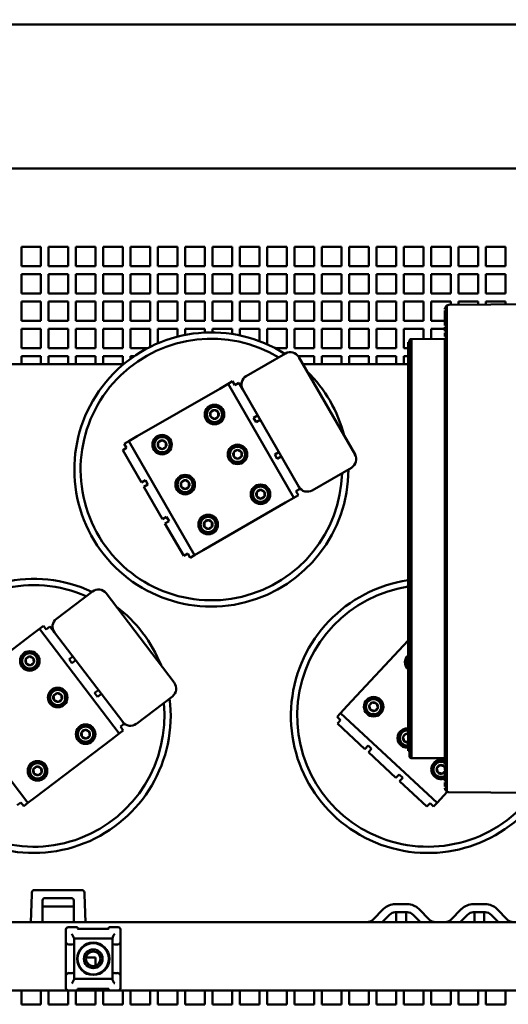
# Model space of a CAD drawing. Units: inches. Extents: x 1 to 339, y -22 to 214.
# Drawn here: x 310 to 316, y 71 to 84 of the extents above; entities that cross this region are included whole.
import ezdxf

# ---------------------------------------------------------------- set-up
doc = ezdxf.new("R2010")
doc.units = ezdxf.units.IN
doc.header["$LTSCALE"] = 10
doc.header["$MEASUREMENT"] = 0
doc.layers.add('Symbol (ANSI)', color=7, linetype='Continuous', lineweight=25)
doc.layers.add('Visible (ANSI)', color=7, linetype='Continuous', lineweight=50)
doc.styles.add('Note Text (ANSI)', font='tahoma.ttf')
doc.dimstyles.new('Default (ANSI)$7', dxfattribs={"dimscale": 10, "dimtxt": 0.12, "dimasz": 0.098425, "dimexe": 0.125, "dimexo": 0.0625, "dimgap": 0.031496, "dimtad": 0, "dimtih": 1, "dimtoh": 1, "dimrnd": 1e-08, "dimzin": 4, "dimdsep": 46, "dimtxsty": 'Note Text (ANSI)', "dimcen": 0.09, "dimdle": 0.393701, "dimclrd": 256, "dimclre": 256, "dimclrt": 256, "dimadec": 0, "dimazin": 1, "dimtfac": 1, "dimtofl": 0, "dimtmove": 0, "dimatfit": 3, "dimfxl": 1, "dimtolj": 1, "dimtzin": 4, "dimlwd": -1, "dimlwe": -1, "dimarcsym": 0})

msp = doc.modelspace()

# ---------------------------------------------------------------- linework, layer by layer
at = {"layer": 'Visible (ANSI)'}
for p, q in [((322.499, 83.885), (279.499, 83.885)), ((279.499, 82.038), (322.499, 82.038)), ((309.803, 80.788), (309.803, 81.038)), ((309.803, 81.038), (310.053, 81.038)), ((310.053, 81.038), (310.053, 80.788)), ((310.153, 80.788), (310.153, 81.038)), ((310.153, 81.038), (310.403, 81.038)), ((310.403, 81.038), (310.403, 80.788)), ((310.503, 80.788), (310.503, 81.038)), ((310.503, 81.038), (310.753, 81.038)), ((310.753, 81.038), (310.753, 80.788)), ((310.853, 80.788), (310.853, 81.038)), ((310.853, 81.038), (311.103, 81.038)), ((311.103, 81.038), (311.103, 80.788)), ((311.203, 80.788), (311.203, 81.038)), ((311.203, 81.038), (311.453, 81.038)), ((311.453, 81.038), (311.453, 80.788)), ((311.553, 80.788), (311.553, 81.038)), ((311.553, 81.038), (311.803, 81.038)), ((311.803, 81.038), (311.803, 80.788)), ((311.903, 80.788), (311.903, 81.038)), ((311.903, 81.038), (312.153, 81.038)), ((312.153, 81.038), (312.153, 80.788)), ((312.253, 80.788), (312.253, 81.038)), ((312.253, 81.038), (312.503, 81.038)), ((312.503, 81.038), (312.503, 80.788)), ((312.603, 80.788), (312.603, 81.038)), ((312.603, 81.038), (312.853, 81.038)), ((312.853, 81.038), (312.853, 80.788)), ((312.953, 80.788), (312.953, 81.038)), ((312.953, 81.038), (313.203, 81.038)), ((313.203, 81.038), (313.203, 80.788)), ((313.303, 80.788), (313.303, 81.038)), ((313.303, 81.038), (313.553, 81.038)), ((313.553, 81.038), (313.553, 80.788)), ((313.653, 80.788), (313.653, 81.038)), ((313.653, 81.038), (313.903, 81.038)), ((313.903, 81.038), (313.903, 80.788)), ((314.003, 80.788), (314.003, 81.038)), ((314.003, 81.038), (314.253, 81.038)), ((314.253, 81.038), (314.253, 80.788)), ((314.353, 80.788), (314.353, 81.038)), ((314.353, 81.038), (314.603, 81.038)), ((314.603, 81.038), (314.603, 80.788)), ((314.703, 80.788), (314.703, 81.038)), ((314.703, 81.038), (314.953, 81.038)), ((314.953, 81.038), (314.953, 80.788)), ((315.053, 80.788), (315.053, 81.038)), ((315.053, 81.038), (315.303, 81.038)), ((315.303, 81.038), (315.303, 80.788)), ((315.403, 80.788), (315.403, 81.038)), ((315.403, 81.038), (315.653, 81.038)), ((315.653, 81.038), (315.653, 80.788)), ((315.753, 80.788), (315.753, 81.038)), ((315.753, 81.038), (316.003, 81.038)), ((316.003, 81.038), (316.003, 80.788)), ((310.053, 80.788), (309.803, 80.788)), ((309.803, 80.438), (309.803, 80.688)), ((309.803, 80.688), (310.053, 80.688)), ((310.053, 80.688), (310.053, 80.438)), ((310.403, 80.788), (310.153, 80.788)), ((310.153, 80.438), (310.153, 80.688)), ((310.153, 80.688), (310.403, 80.688)), ((310.403, 80.688), (310.403, 80.438)), ((310.753, 80.788), (310.503, 80.788)), ((310.503, 80.438), (310.503, 80.688)), ((310.503, 80.688), (310.753, 80.688)), ((310.753, 80.688), (310.753, 80.438)), ((311.103, 80.788), (310.853, 80.788)), ((310.853, 80.438), (310.853, 80.688)), ((310.853, 80.688), (311.103, 80.688)), ((311.103, 80.688), (311.103, 80.438)), ((311.453, 80.788), (311.203, 80.788)), ((311.203, 80.438), (311.203, 80.688)), ((311.203, 80.688), (311.453, 80.688)), ((311.453, 80.688), (311.453, 80.438)), ((311.803, 80.788), (311.553, 80.788)), ((311.553, 80.438), (311.553, 80.688)), ((311.553, 80.688), (311.803, 80.688)), ((311.803, 80.688), (311.803, 80.438)), ((312.153, 80.788), (311.903, 80.788)), ((311.903, 80.438), (311.903, 80.688)), ((311.903, 80.688), (312.153, 80.688)), ((312.153, 80.688), (312.153, 80.438)), ((312.503, 80.788), (312.253, 80.788)), ((312.253, 80.438), (312.253, 80.688)), ((312.253, 80.688), (312.503, 80.688)), ((312.503, 80.688), (312.503, 80.438)), ((312.853, 80.788), (312.603, 80.788)), ((312.603, 80.438), (312.603, 80.688)), ((312.603, 80.688), (312.853, 80.688)), ((312.853, 80.688), (312.853, 80.438)), ((313.203, 80.788), (312.953, 80.788)), ((312.953, 80.438), (312.953, 80.688)), ((312.953, 80.688), (313.203, 80.688)), ((313.203, 80.688), (313.203, 80.438)), ((313.553, 80.788), (313.303, 80.788)), ((313.303, 80.438), (313.303, 80.688)), ((313.303, 80.688), (313.553, 80.688)), ((313.553, 80.688), (313.553, 80.438)), ((313.903, 80.788), (313.653, 80.788)), ((313.653, 80.438), (313.653, 80.688)), ((313.653, 80.688), (313.903, 80.688)), ((313.903, 80.688), (313.903, 80.438)), ((314.253, 80.788), (314.003, 80.788)), ((314.003, 80.438), (314.003, 80.688)), ((314.003, 80.688), (314.253, 80.688)), ((314.253, 80.688), (314.253, 80.438)), ((314.603, 80.788), (314.353, 80.788)), ((314.353, 80.438), (314.353, 80.688)), ((314.353, 80.688), (314.603, 80.688)), ((314.603, 80.688), (314.603, 80.438)), ((314.953, 80.788), (314.703, 80.788)), ((314.703, 80.438), (314.703, 80.688)), ((314.703, 80.688), (314.953, 80.688)), ((314.953, 80.688), (314.953, 80.438)), ((315.303, 80.788), (315.053, 80.788)), ((315.053, 80.438), (315.053, 80.688)), ((315.053, 80.688), (315.303, 80.688)), ((315.303, 80.688), (315.303, 80.438)), ((315.653, 80.788), (315.403, 80.788)), ((315.403, 80.438), (315.403, 80.688)), ((315.403, 80.688), (315.653, 80.688)), ((315.653, 80.688), (315.653, 80.438)), ((316.003, 80.788), (315.753, 80.788)), ((315.753, 80.438), (315.753, 80.688)), ((315.753, 80.688), (316.003, 80.688)), ((316.003, 80.688), (316.003, 80.438)), ((310.053, 80.438), (309.803, 80.438)), ((310.403, 80.438), (310.153, 80.438)), ((310.753, 80.438), (310.503, 80.438)), ((311.103, 80.438), (310.853, 80.438)), ((311.453, 80.438), (311.203, 80.438)), ((311.803, 80.438), (311.553, 80.438)), ((312.153, 80.438), (311.903, 80.438)), ((312.503, 80.438), (312.253, 80.438)), ((312.853, 80.438), (312.603, 80.438)), ((313.203, 80.438), (312.953, 80.438)), ((313.553, 80.438), (313.303, 80.438)), ((313.903, 80.438), (313.653, 80.438)), ((314.253, 80.438), (314.003, 80.438)), ((314.603, 80.438), (314.353, 80.438)), ((314.953, 80.438), (314.703, 80.438)), ((315.303, 80.438), (315.053, 80.438)), ((315.653, 80.438), (315.403, 80.438)), ((316.003, 80.438), (315.753, 80.438)), ((309.803, 80.088), (309.803, 80.338)), ((309.803, 80.338), (310.053, 80.338)), ((310.053, 80.338), (310.053, 80.088)), ((310.153, 80.088), (310.153, 80.338)), ((310.153, 80.338), (310.403, 80.338)), ((310.403, 80.338), (310.403, 80.088)), ((310.503, 80.088), (310.503, 80.338)), ((310.503, 80.338), (310.753, 80.338)), ((310.753, 80.338), (310.753, 80.088)), ((310.853, 80.088), (310.853, 80.338)), ((310.853, 80.338), (311.103, 80.338)), ((311.103, 80.338), (311.103, 80.088)), ((311.203, 80.088), (311.203, 80.338)), ((311.203, 80.338), (311.453, 80.338)), ((311.453, 80.338), (311.453, 80.088)), ((311.553, 80.088), (311.553, 80.338)), ((311.553, 80.338), (311.803, 80.338)), ((311.803, 80.338), (311.803, 80.088)), ((311.903, 80.088), (311.903, 80.338)), ((311.903, 80.338), (312.153, 80.338)), ((312.153, 80.338), (312.153, 80.088)), ((312.253, 80.088), (312.253, 80.338)), ((312.253, 80.338), (312.503, 80.338)), ((312.503, 80.338), (312.503, 80.088)), ((312.603, 80.088), (312.603, 80.338)), ((312.603, 80.338), (312.853, 80.338)), ((312.853, 80.338), (312.853, 80.088)), ((312.953, 80.088), (312.953, 80.338)), ((312.953, 80.338), (313.203, 80.338)), ((313.203, 80.338), (313.203, 80.088)), ((313.303, 80.088), (313.303, 80.338)), ((313.303, 80.338), (313.553, 80.338)), ((313.553, 80.338), (313.553, 80.088)), ((313.653, 80.088), (313.653, 80.338)), ((313.653, 80.338), (313.903, 80.338)), ((313.903, 80.338), (313.903, 80.088)), ((314.003, 80.088), (314.003, 80.338)), ((314.003, 80.338), (314.253, 80.338)), ((314.253, 80.338), (314.253, 80.088)), ((314.353, 80.088), (314.353, 80.338)), ((314.353, 80.338), (314.603, 80.338)), ((314.603, 80.338), (314.603, 80.088)), ((314.703, 80.088), (314.703, 80.338)), ((314.703, 80.338), (314.953, 80.338)), ((314.953, 80.338), (314.953, 80.088)), ((315.053, 80.088), (315.053, 80.338)), ((315.053, 80.338), (315.303, 80.338)), ((315.279, 80.293), (318.595, 80.321)), ((318.595, 80.321), (315.279, 80.293)), ((315.303, 80.338), (315.303, 80.293)), ((315.403, 80.294), (315.403, 80.338)), ((315.403, 80.338), (315.653, 80.338)), ((315.653, 80.338), (315.653, 80.296)), ((315.753, 80.297), (315.753, 80.338)), ((315.753, 80.338), (316.003, 80.338)), ((316.003, 80.338), (316.003, 80.299)), ((315.229, 80.242), (315.229, 80.241)), ((315.249, 80.241), (315.229, 80.241)), ((315.229, 80.221), (315.249, 80.221)), ((315.229, 80.221), (315.229, 80.17)), ((315.249, 80.241), (315.249, 80.221)), ((315.252, 80.285), (315.252, 74.063)), ((315.252, 74.063), (315.252, 80.285)), ((310.053, 80.088), (309.803, 80.088)), ((310.403, 80.088), (310.153, 80.088)), ((310.753, 80.088), (310.503, 80.088)), ((311.103, 80.088), (310.853, 80.088)), ((311.453, 80.088), (311.203, 80.088)), ((311.803, 80.088), (311.553, 80.088)), ((312.153, 80.088), (311.903, 80.088)), ((312.503, 80.088), (312.253, 80.088)), ((312.853, 80.088), (312.603, 80.088)), ((313.203, 80.088), (312.953, 80.088)), ((313.553, 80.088), (313.303, 80.088)), ((313.903, 80.088), (313.653, 80.088)), ((314.253, 80.088), (314.003, 80.088)), ((314.603, 80.088), (314.353, 80.088)), ((314.953, 80.088), (314.703, 80.088)), ((315.229, 80.088), (315.053, 80.088)), ((315.249, 80.17), (315.229, 80.17)), ((315.229, 80.17), (315.229, 80.15)), ((315.229, 80.15), (315.249, 80.15)), ((315.229, 80.15), (315.229, 80.099)), ((315.249, 80.099), (315.229, 80.099)), ((315.229, 80.099), (315.229, 80.083)), ((315.229, 80.083), (315.249, 80.083)), ((315.229, 80.079), (315.249, 80.079)), ((315.229, 80.079), (315.229, 80.028)), ((315.249, 80.17), (315.249, 80.15)), ((315.249, 80.099), (315.249, 80.079)), ((309.803, 79.738), (309.803, 79.988)), ((309.803, 79.988), (310.053, 79.988)), ((310.053, 79.988), (310.053, 79.738)), ((310.153, 79.738), (310.153, 79.988)), ((310.153, 79.988), (310.403, 79.988)), ((310.403, 79.988), (310.403, 79.738)), ((310.503, 79.738), (310.503, 79.988)), ((310.503, 79.988), (310.753, 79.988)), ((310.753, 79.988), (310.753, 79.738)), ((310.853, 79.738), (310.853, 79.988)), ((310.853, 79.988), (311.103, 79.988)), ((311.103, 79.988), (311.103, 79.738)), ((311.203, 79.738), (311.203, 79.988)), ((311.203, 79.988), (311.453, 79.988)), ((311.453, 79.988), (311.453, 79.756)), ((311.553, 79.803), (311.553, 79.988)), ((311.553, 79.988), (311.803, 79.988)), ((311.803, 79.988), (311.803, 79.887)), ((311.903, 79.909), (311.903, 79.988)), ((311.903, 79.988), (312.153, 79.988)), ((312.153, 79.988), (312.153, 79.939)), ((312.253, 79.941), (312.253, 79.988)), ((312.253, 79.988), (312.503, 79.988)), ((312.503, 79.988), (312.503, 79.921)), ((312.603, 79.903), (312.603, 79.988)), ((312.603, 79.988), (312.853, 79.988)), ((312.853, 79.988), (312.853, 79.83)), ((312.953, 79.789), (312.953, 79.988)), ((312.953, 79.988), (313.203, 79.988)), ((313.203, 79.988), (313.203, 79.738)), ((313.303, 79.738), (313.303, 79.988)), ((313.303, 79.988), (313.553, 79.988)), ((313.553, 79.988), (313.553, 79.738)), ((313.653, 79.738), (313.653, 79.988)), ((313.653, 79.988), (313.903, 79.988)), ((313.903, 79.988), (313.903, 79.738)), ((314.003, 79.738), (314.003, 79.988)), ((314.003, 79.988), (314.253, 79.988)), ((314.253, 79.988), (314.253, 79.738)), ((314.353, 79.738), (314.353, 79.988)), ((314.353, 79.988), (314.603, 79.988)), ((314.603, 79.988), (314.603, 79.738)), ((314.703, 79.738), (314.703, 79.988)), ((314.703, 79.988), (314.953, 79.988)), ((314.953, 79.988), (314.953, 79.857)), ((315.053, 79.857), (315.053, 79.988)), ((315.053, 79.988), (315.229, 79.988)), ((315.249, 80.028), (315.229, 80.028)), ((315.229, 80.009), (315.249, 80.009)), ((315.229, 80.009), (315.229, 79.957)), ((315.249, 79.957), (315.229, 79.957)), ((315.229, 79.938), (315.249, 79.938)), ((315.229, 79.938), (315.229, 79.887)), ((315.249, 80.028), (315.249, 80.009)), ((315.249, 79.957), (315.249, 79.938)), ((314.776, 79.818), (314.756, 79.818)), ((314.756, 79.818), (314.756, 74.582)), ((314.776, 74.512), (314.776, 79.836)), ((314.776, 79.836), (314.776, 74.512)), ((314.796, 79.855), (314.8, 79.855)), ((315.229, 79.859), (314.8, 79.855)), ((314.8, 74.492), (314.8, 79.855)), ((314.8, 79.855), (314.8, 74.492)), ((315.249, 79.887), (315.229, 79.887)), ((315.229, 79.867), (315.249, 79.867)), ((315.229, 79.867), (315.229, 78.126)), ((315.249, 79.887), (315.249, 79.867)), ((310.053, 79.738), (309.803, 79.738)), ((310.403, 79.738), (310.153, 79.738)), ((310.753, 79.738), (310.503, 79.738)), ((311.103, 79.738), (310.853, 79.738)), ((311.417, 79.738), (311.203, 79.738)), ((313.203, 79.738), (313.056, 79.738)), ((313.553, 79.738), (313.303, 79.738)), ((313.903, 79.738), (313.653, 79.738)), ((314.253, 79.738), (314.003, 79.738)), ((314.603, 79.738), (314.353, 79.738)), ((314.756, 79.738), (314.703, 79.738)), ((309.803, 79.536), (309.803, 79.638)), ((309.803, 79.638), (310.053, 79.638)), ((310.053, 79.638), (310.053, 79.536)), ((310.153, 79.536), (310.153, 79.638)), ((310.153, 79.638), (310.403, 79.638)), ((310.403, 79.638), (310.403, 79.536)), ((310.503, 79.536), (310.503, 79.638)), ((310.503, 79.638), (310.753, 79.638)), ((310.753, 79.638), (310.753, 79.536)), ((310.853, 79.536), (310.853, 79.638)), ((310.853, 79.638), (311.103, 79.638)), ((311.103, 79.638), (311.103, 79.536)), ((311.203, 79.604), (311.203, 79.638)), ((311.203, 79.638), (311.251, 79.638)), ((313.186, 79.672), (312.684, 79.382)), ((313.349, 79.638), (313.553, 79.638)), ((314.077, 78.379), (313.357, 79.626)), ((313.553, 79.638), (313.553, 79.536)), ((313.653, 79.536), (313.653, 79.638)), ((313.653, 79.638), (313.903, 79.638)), ((313.903, 79.638), (313.903, 79.536)), ((314.003, 79.536), (314.003, 79.638)), ((314.003, 79.638), (314.253, 79.638)), ((314.253, 79.638), (314.253, 79.536)), ((314.353, 79.536), (314.353, 79.638)), ((314.353, 79.638), (314.603, 79.638)), ((314.603, 79.638), (314.603, 79.536)), ((314.703, 79.536), (314.703, 79.638)), ((314.703, 79.638), (314.756, 79.638)), ((308.308, 79.536), (311.115, 79.536)), ((313.409, 79.536), (314.756, 79.536)), ((312.452, 79.283), (312.508, 79.316)), ((312.538, 79.264), (312.508, 79.316)), ((312.344, 79.221), (311.287, 78.611)), ((312.344, 79.221), (312.452, 79.283)), ((313.294, 77.824), (312.452, 79.283)), ((312.59, 79.294), (312.538, 79.264)), ((312.59, 79.294), (312.638, 79.211)), ((312.638, 79.211), (313.358, 77.964)), ((312.376, 78.934), (312.391, 78.943)), ((312.175, 78.818), (312.19, 78.827)), ((312.285, 78.766), (312.381, 78.822)), ((312.778, 78.848), (312.83, 78.878)), ((312.809, 78.794), (312.778, 78.848)), ((312.861, 78.824), (312.809, 78.794)), ((311.122, 78.516), (311.179, 78.548)), ((311.179, 78.548), (311.287, 78.611)), ((311.179, 78.548), (312.021, 77.089)), ((311.152, 78.464), (311.101, 78.434)), ((311.341, 78.018), (311.101, 78.434)), ((311.122, 78.516), (311.152, 78.464)), ((312.656, 78.448), (312.671, 78.457)), ((312.456, 78.333), (312.471, 78.341)), ((312.674, 78.343), (312.695, 78.355)), ((313.049, 78.379), (313.101, 78.409)), ((313.081, 78.324), (313.049, 78.379)), ((313.133, 78.354), (313.081, 78.324)), ((312.533, 78.261), (312.553, 78.273)), ((313.529, 77.919), (314.031, 78.209)), ((311.341, 78.018), (311.392, 78.048)), ((311.392, 78.048), (311.424, 77.994)), ((315.229, 78.099), (315.229, 78.126)), ((315.249, 78.126), (315.229, 78.126)), ((315.229, 78.099), (315.249, 78.099)), ((315.229, 78.099), (315.229, 76.248)), ((315.249, 78.126), (315.249, 78.099)), ((311.424, 77.994), (311.372, 77.964)), ((311.612, 77.549), (311.372, 77.964)), ((312.929, 77.958), (312.945, 77.967)), ((313.321, 77.909), (313.373, 77.939)), ((313.358, 77.964), (313.373, 77.939)), ((312.743, 77.851), (312.759, 77.86)), ((312.975, 77.869), (312.992, 77.879)), ((313.294, 77.824), (313.186, 77.762)), ((313.351, 77.857), (313.294, 77.824)), ((313.351, 77.857), (313.321, 77.909)), ((312.13, 77.152), (313.186, 77.762)), ((312.797, 77.766), (312.813, 77.775)), ((311.612, 77.549), (311.664, 77.579)), ((311.664, 77.579), (311.695, 77.524)), ((311.695, 77.524), (311.643, 77.494)), ((311.883, 77.079), (311.643, 77.494)), ((311.883, 77.079), (311.935, 77.109)), ((311.935, 77.109), (311.965, 77.057)), ((312.021, 77.089), (311.965, 77.057)), ((312.13, 77.152), (312.021, 77.089)), ((310.713, 76.626), (310.252, 76.274)), ((311.761, 75.457), (310.888, 76.602)), ((309.935, 76.071), (310.035, 76.147)), ((310.035, 76.147), (310.086, 76.186)), ((311.056, 74.807), (310.035, 76.147)), ((310.123, 76.139), (310.086, 76.186)), ((310.17, 76.175), (310.123, 76.139)), ((310.17, 76.175), (310.228, 76.099)), ((315.229, 76.221), (315.229, 76.248)), ((315.249, 76.248), (315.229, 76.248)), ((315.229, 76.221), (315.249, 76.221)), ((315.229, 76.221), (315.229, 74.48)), ((315.249, 76.248), (315.249, 76.221)), ((309.935, 76.071), (308.965, 75.332)), ((310.228, 76.099), (311.101, 74.954)), ((314.756, 75.996), (313.978, 75.158)), ((310.004, 75.791), (310.017, 75.801)), ((310.414, 75.757), (310.461, 75.793)), ((309.82, 75.651), (309.833, 75.661)), ((309.935, 75.613), (310.023, 75.68)), ((310.451, 75.707), (310.414, 75.757)), ((310.499, 75.744), (310.451, 75.707)), ((310.344, 75.345), (310.357, 75.355)), ((310.742, 75.325), (310.79, 75.362)), ((310.78, 75.276), (310.742, 75.325)), ((310.828, 75.312), (310.78, 75.276)), ((311.276, 74.93), (311.738, 75.281)), ((308.865, 75.256), (309.887, 73.916)), ((310.16, 75.205), (310.173, 75.215)), ((310.245, 75.144), (310.264, 75.158)), ((310.374, 75.242), (310.393, 75.257)), ((313.893, 75.066), (313.978, 75.158)), ((313.849, 75.018), (313.893, 75.066)), ((313.849, 75.018), (313.893, 74.978)), ((313.893, 75.066), (315.128, 73.919)), ((310.676, 74.893), (310.691, 74.904)), ((311.071, 74.894), (311.119, 74.93)), ((311.107, 74.846), (311.071, 74.894)), ((311.101, 74.954), (311.119, 74.93)), ((313.893, 74.978), (313.852, 74.934)), ((314.204, 74.607), (313.852, 74.934)), ((310.506, 74.763), (310.521, 74.774)), ((310.734, 74.811), (310.749, 74.822)), ((311.056, 74.807), (310.956, 74.731)), ((311.107, 74.846), (311.056, 74.807)), ((309.986, 73.992), (310.956, 74.731)), ((310.569, 74.686), (310.584, 74.697)), ((314.204, 74.607), (314.245, 74.651)), ((314.245, 74.651), (314.29, 74.609)), ((314.29, 74.609), (314.249, 74.565)), ((314.601, 74.238), (314.249, 74.565)), ((314.756, 74.582), (314.776, 74.582)), ((314.8, 74.492), (314.796, 74.492)), ((314.8, 74.492), (315.229, 74.488)), ((315.249, 74.48), (315.229, 74.48)), ((315.229, 74.461), (315.249, 74.461)), ((315.229, 74.461), (315.229, 74.409)), ((315.249, 74.409), (315.229, 74.409)), ((315.229, 74.39), (315.249, 74.39)), ((315.229, 74.39), (315.229, 74.339)), ((315.249, 74.48), (315.249, 74.461)), ((315.249, 74.409), (315.249, 74.39)), ((314.601, 74.238), (314.642, 74.282)), ((314.642, 74.282), (314.688, 74.239)), ((315.249, 74.339), (315.229, 74.339)), ((315.249, 74.329), (315.229, 74.329)), ((315.229, 74.319), (315.229, 74.329)), ((315.229, 74.319), (315.249, 74.319)), ((315.229, 74.319), (315.229, 74.268)), ((315.249, 74.268), (315.229, 74.268)), ((315.249, 74.339), (315.249, 74.319)), ((315.249, 74.268), (315.249, 74.248)), ((314.688, 74.239), (314.647, 74.195)), ((314.999, 73.869), (314.647, 74.195)), ((315.229, 74.248), (315.249, 74.248)), ((315.229, 74.248), (315.229, 74.197)), ((315.249, 74.197), (315.229, 74.197)), ((315.229, 74.177), (315.249, 74.177)), ((315.229, 74.177), (315.229, 74.126)), ((315.249, 74.197), (315.249, 74.177)), ((315.213, 74.011), (315.128, 73.919)), ((315.213, 74.011), (315.258, 74.06)), ((315.249, 74.126), (315.229, 74.126)), ((315.229, 74.106), (315.249, 74.106)), ((315.229, 74.106), (315.229, 74.105)), ((315.249, 74.126), (315.249, 74.106)), ((315.279, 74.055), (318.595, 74.026)), ((309.751, 73.888), (309.798, 73.924)), ((309.798, 73.924), (309.835, 73.876)), ((309.887, 73.916), (309.835, 73.876)), ((309.986, 73.992), (309.887, 73.916)), ((314.999, 73.869), (315.04, 73.913)), ((315.04, 73.913), (315.084, 73.872)), ((315.128, 73.919), (315.084, 73.872)), ((309.936, 72.744), (309.924, 72.391)), ((309.936, 72.744), (309.937, 72.772)), ((310.58, 72.801), (309.967, 72.801)), ((310.61, 72.772), (310.611, 72.744)), ((310.623, 72.391), (310.611, 72.744)), ((310.074, 72.391), (310.074, 72.669)), ((310.104, 72.699), (310.444, 72.699)), ((310.474, 72.669), (310.474, 72.391)), ((314.746, 72.621), (314.592, 72.621)), ((315.746, 72.621), (315.592, 72.621)), ((310.074, 72.589), (310.474, 72.589)), ((314.443, 72.56), (314.305, 72.422)), ((314.592, 72.516), (314.746, 72.516)), ((314.606, 72.422), (314.606, 72.516)), ((314.731, 72.422), (314.731, 72.516)), ((315.032, 72.422), (314.894, 72.56)), ((315.443, 72.56), (315.305, 72.422)), ((315.592, 72.516), (315.746, 72.516)), ((315.606, 72.422), (315.606, 72.516)), ((315.731, 72.422), (315.731, 72.516)), ((316.032, 72.422), (315.894, 72.56)), ((281.724, 72.391), (318.774, 72.391)), ((314.423, 72.391), (314.517, 72.486)), ((314.606, 72.391), (314.606, 72.422)), ((314.731, 72.391), (314.731, 72.422)), ((314.82, 72.486), (314.914, 72.391)), ((315.423, 72.391), (315.517, 72.486)), ((315.606, 72.391), (315.606, 72.422)), ((315.731, 72.391), (315.731, 72.422)), ((315.82, 72.486), (315.914, 72.391)), ((310.374, 71.546), (310.374, 72.296)), ((310.404, 72.326), (310.524, 72.326)), ((310.524, 72.307), (310.524, 72.326)), ((310.894, 72.305), (310.554, 72.305)), ((310.924, 72.326), (311.043, 72.326)), ((310.924, 72.326), (310.924, 72.307)), ((311.073, 72.296), (311.073, 71.546)), ((310.479, 72.121), (310.479, 72.18)), ((310.479, 72.18), (310.969, 72.18)), ((310.479, 71.722), (310.479, 72.121)), ((310.969, 72.18), (310.969, 72.121)), ((310.969, 72.121), (310.969, 71.722)), ((310.413, 72.104), (310.449, 72.104)), ((310.999, 72.104), (311.034, 72.104)), ((310.631, 71.938), (310.753, 71.938)), ((310.753, 71.938), (310.753, 71.832)), ((310.413, 71.739), (310.449, 71.739)), ((310.999, 71.739), (311.034, 71.739)), ((310.479, 71.663), (310.479, 71.722)), ((310.969, 71.663), (310.479, 71.663)), ((310.969, 71.722), (310.969, 71.663)), ((318.424, 71.516), (282.074, 71.516)), ((309.803, 71.338), (309.803, 71.516)), ((310.053, 71.516), (310.053, 71.338)), ((310.153, 71.338), (310.153, 71.516)), ((310.403, 71.516), (310.403, 71.338)), ((310.524, 71.516), (310.404, 71.516)), ((310.503, 71.338), (310.503, 71.516)), ((310.524, 71.516), (310.524, 71.536)), ((310.554, 71.538), (310.894, 71.538)), ((310.753, 71.516), (310.753, 71.338)), ((310.853, 71.338), (310.853, 71.516)), ((310.924, 71.536), (310.924, 71.516)), ((311.043, 71.516), (310.924, 71.516)), ((311.103, 71.516), (311.103, 71.338)), ((311.203, 71.338), (311.203, 71.516)), ((311.453, 71.516), (311.453, 71.338)), ((311.553, 71.338), (311.553, 71.516)), ((311.803, 71.516), (311.803, 71.338)), ((311.903, 71.338), (311.903, 71.516)), ((312.153, 71.516), (312.153, 71.338)), ((312.253, 71.338), (312.253, 71.516)), ((312.503, 71.516), (312.503, 71.338)), ((312.603, 71.338), (312.603, 71.516)), ((312.853, 71.516), (312.853, 71.338)), ((312.953, 71.338), (312.953, 71.516)), ((313.203, 71.516), (313.203, 71.338)), ((313.303, 71.338), (313.303, 71.516)), ((313.553, 71.516), (313.553, 71.338)), ((313.653, 71.338), (313.653, 71.516)), ((313.903, 71.516), (313.903, 71.338)), ((314.003, 71.338), (314.003, 71.516)), ((314.253, 71.516), (314.253, 71.338)), ((314.353, 71.338), (314.353, 71.516)), ((314.603, 71.516), (314.603, 71.338)), ((314.703, 71.338), (314.703, 71.516)), ((314.953, 71.516), (314.953, 71.338)), ((315.053, 71.338), (315.053, 71.516)), ((315.303, 71.516), (315.303, 71.338)), ((315.403, 71.338), (315.403, 71.516)), ((315.653, 71.516), (315.653, 71.338)), ((315.753, 71.338), (315.753, 71.516)), ((316.003, 71.516), (316.003, 71.338)), ((310.053, 71.338), (309.803, 71.338)), ((310.403, 71.338), (310.153, 71.338)), ((310.753, 71.338), (310.503, 71.338)), ((311.103, 71.338), (310.853, 71.338)), ((311.453, 71.338), (311.203, 71.338)), ((311.803, 71.338), (311.553, 71.338)), ((312.153, 71.338), (311.903, 71.338)), ((312.503, 71.338), (312.253, 71.338)), ((312.853, 71.338), (312.603, 71.338)), ((313.203, 71.338), (312.953, 71.338)), ((313.553, 71.338), (313.303, 71.338)), ((313.903, 71.338), (313.653, 71.338)), ((314.253, 71.338), (314.003, 71.338)), ((314.603, 71.338), (314.353, 71.338)), ((314.953, 71.338), (314.703, 71.338)), ((315.303, 71.338), (315.053, 71.338)), ((315.653, 71.338), (315.403, 71.338)), ((316.003, 71.338), (315.753, 71.338))]:
    msp.add_line(p, q, dxfattribs=at)
for centre, radius in [((312.277, 78.891), 0.125), ((312.277, 78.891), 0.108), ((312.277, 78.891), 0.0974), ((311.606, 78.504), 0.125), ((311.606, 78.504), 0.108), ((311.606, 78.504), 0.0974), ((312.572, 78.38), 0.125), ((312.572, 78.38), 0.108), ((312.572, 78.38), 0.0974), ((311.901, 77.993), 0.125), ((311.901, 77.993), 0.108), ((311.901, 77.993), 0.0974), ((312.867, 77.869), 0.125), ((312.867, 77.869), 0.108), ((312.867, 77.869), 0.0974), ((312.196, 77.482), 0.125), ((312.196, 77.482), 0.108), ((312.196, 77.482), 0.0974), ((309.911, 75.735), 0.125), ((309.911, 75.735), 0.108), ((309.911, 75.735), 0.0974), ((310.269, 75.266), 0.125), ((310.269, 75.266), 0.108), ((310.269, 75.266), 0.0974), ((314.315, 75.149), 0.125), ((314.315, 75.149), 0.108), ((314.315, 75.149), 0.0974), ((310.626, 74.797), 0.125), ((310.626, 74.797), 0.108), ((310.626, 74.797), 0.0974), ((310.01, 74.327), 0.125), ((310.01, 74.327), 0.108), ((310.01, 74.327), 0.0974), ((310.724, 71.921), 0.207), ((310.724, 71.921), 0.2), ((310.724, 71.921), 0.12), ((310.724, 71.921), 0.0938)]:
    msp.add_circle(centre, radius, dxfattribs=at)
for centre, radius, start, end in [((312.237, 78.186), 1.755, 57.562, 359.9831), ((312.237, 78.186), 1.675, 58.9998, 358.389), ((313.248, 79.564), 0.125, 30.002, 120.002), ((312.237, 78.186), 1.755, 14.3595, 45.6445), ((312.746, 79.274), 0.125, 120.002, 210.002), ((312.277, 78.891), 0.0568, 90.002, 150.002), ((312.277, 78.891), 0.0568, 30.002, 90.002), ((312.277, 78.891), 0.0568, 150.002, 210.002), ((312.277, 78.891), 0.0568, 210.002, 270.002), ((312.277, 78.891), 0.0568, 270.002, 330.002), ((312.277, 78.891), 0.0568, 330.002, 30.002), ((311.606, 78.504), 0.0568, 90.002, 150.002), ((311.606, 78.504), 0.0568, 30.002, 90.002), ((311.606, 78.504), 0.0568, 150.002, 210.002), ((311.606, 78.504), 0.0568, 210.002, 270.002), ((311.606, 78.504), 0.0568, 270.002, 330.002), ((311.606, 78.504), 0.0568, 330.002, 30.002), ((312.572, 78.38), 0.0568, 90.002, 150.002), ((312.572, 78.38), 0.0568, 30.002, 90.002), ((312.572, 78.38), 0.0568, 150.002, 210.002), ((312.572, 78.38), 0.0568, 210.002, 270.002), ((312.572, 78.38), 0.0568, 270.002, 330.002), ((312.572, 78.38), 0.0568, 330.002, 30.002), ((313.968, 78.317), 0.125, 300.002, 30.002), ((311.901, 77.993), 0.0568, 90.002, 150.002), ((311.901, 77.993), 0.0568, 30.002, 90.002), ((311.901, 77.993), 0.0568, 150.002, 210.002), ((311.901, 77.993), 0.0568, 210.002, 270.002), ((311.901, 77.993), 0.0568, 270.002, 330.002), ((311.901, 77.993), 0.0568, 330.002, 30.002), ((312.867, 77.869), 0.0568, 90.002, 150.002), ((312.867, 77.869), 0.0568, 30.002, 90.002), ((313.466, 78.027), 0.125, 210.002, 300.002), ((312.867, 77.869), 0.0568, 150.002, 210.002), ((312.867, 77.869), 0.0568, 210.002, 270.002), ((312.867, 77.869), 0.0568, 270.002, 330.002), ((312.867, 77.869), 0.0568, 330.002, 30.002), ((312.196, 77.482), 0.0568, 90.002, 150.002), ((312.196, 77.482), 0.0568, 30.002, 90.002), ((312.196, 77.482), 0.0568, 150.002, 210.002), ((312.196, 77.482), 0.0568, 210.002, 270.002), ((312.196, 77.482), 0.0568, 270.002, 330.002), ((312.196, 77.482), 0.0568, 330.002, 30.002), ((309.961, 75.031), 1.755, 64.8641, 7.2852), ((309.961, 75.031), 1.675, 66.3019, 5.6911), ((310.789, 76.526), 0.125, 37.3041, 127.3041), ((315.011, 75.031), 1.755, 98.3258, 325.777), ((315.011, 75.031), 1.675, 98.7264, 323.9302), ((309.961, 75.031), 1.755, 21.6616, 52.9465), ((310.328, 76.175), 0.125, 127.3041, 217.3041), ((309.911, 75.735), 0.0568, 97.3041, 157.3041), ((309.911, 75.735), 0.0568, 37.3041, 97.3041), ((309.911, 75.735), 0.0568, 337.3041, 37.3041), ((314.842, 75.717), 0.125, 133.139, 226.861), ((314.842, 75.717), 0.108, 142.1336, 217.8664), ((309.911, 75.735), 0.0568, 157.3041, 217.3041), ((309.911, 75.735), 0.0568, 217.3041, 277.3041), ((309.911, 75.735), 0.0568, 277.3041, 337.3041), ((314.842, 75.717), 0.0974, 151.3017, 208.6983), ((311.662, 75.381), 0.125, 307.3041, 37.3041), ((310.269, 75.266), 0.0568, 157.3041, 217.3041), ((310.269, 75.266), 0.0568, 97.3041, 157.3041), ((310.269, 75.266), 0.0568, 37.3041, 97.3041), ((310.269, 75.266), 0.0568, 337.3041, 37.3041), ((310.269, 75.266), 0.0568, 217.3041, 277.3041), ((310.269, 75.266), 0.0568, 277.3041, 337.3041), ((314.315, 75.149), 0.0568, 167.1195, 227.1195), ((314.315, 75.149), 0.0568, 107.1195, 167.1195), ((314.315, 75.149), 0.0568, 47.1195, 107.1195), ((314.315, 75.149), 0.0568, 347.1195, 47.1195), ((314.315, 75.149), 0.0568, 227.1195, 287.1195), ((314.315, 75.149), 0.0568, 287.1195, 347.1195), ((311.2, 75.029), 0.125, 217.3041, 307.3041), ((310.626, 74.797), 0.0568, 157.3041, 217.3041), ((310.626, 74.797), 0.0568, 97.3041, 157.3041), ((310.626, 74.797), 0.0568, 217.3041, 277.3041), ((310.626, 74.797), 0.0568, 37.3041, 97.3041), ((310.626, 74.797), 0.0568, 277.3041, 337.3041), ((310.626, 74.797), 0.0568, 337.3041, 37.3041), ((314.747, 74.747), 0.125, 85.6153, 274.3847), ((314.747, 74.747), 0.108, 84.936, 275.064), ((314.747, 74.747), 0.0974, 84.3716, 275.6284), ((314.747, 74.747), 0.0568, 167.1195, 227.1195), ((314.747, 74.747), 0.0568, 107.1195, 167.1195), ((314.747, 74.747), 0.0568, 80.3184, 107.1195), ((314.747, 74.747), 0.0568, 227.1195, 279.6816), ((310.01, 74.327), 0.0568, 97.3041, 157.3041), ((310.01, 74.327), 0.0568, 37.3041, 97.3041), ((315.179, 74.346), 0.125, 66.5569, 293.4084), ((315.179, 74.346), 0.108, 62.698, 309.8291), ((315.179, 74.346), 0.0974, 59.3598, 306.5959), ((315.179, 74.346), 0.0568, 107.1195, 167.1195), ((315.179, 74.346), 0.0568, 47.1195, 107.1195), ((315.179, 74.346), 0.0568, 29.0844, 47.1195), ((310.01, 74.327), 0.0568, 157.3041, 217.3041), ((310.01, 74.327), 0.0568, 217.3041, 277.3041), ((310.01, 74.327), 0.0568, 277.3041, 337.3041), ((310.01, 74.327), 0.0568, 337.3041, 37.3041), ((315.179, 74.346), 0.0568, 167.1195, 227.1195), ((315.179, 74.346), 0.0568, 227.1195, 287.1195), ((315.179, 74.346), 0.0568, 287.1195, 330.9156), ((315.179, 74.346), 0.0568, 342.9968, 347.1195), ((315.179, 74.346), 0.0568, 347.1195, 352.5528), ((309.967, 72.771), 0.03, 90, 178), ((310.58, 72.771), 0.03, 2, 90), ((310.104, 72.669), 0.03, 90, 180), ((310.444, 72.669), 0.03, 0, 90), ((314.592, 72.411), 0.21, 90, 135), ((314.746, 72.411), 0.21, 45, 90), ((315.592, 72.411), 0.21, 90, 135), ((315.746, 72.411), 0.21, 45, 90), ((314.592, 72.411), 0.105, 90, 135), ((314.746, 72.411), 0.105, 45, 90), ((315.592, 72.411), 0.105, 90, 135), ((315.746, 72.411), 0.105, 45, 90), ((314.231, 72.496), 0.105, 270, 315), ((315.106, 72.496), 0.105, 225, 270), ((315.231, 72.496), 0.105, 270, 315), ((316.106, 72.496), 0.105, 225, 270)]:
    msp.add_arc(centre, radius, start, end, dxfattribs=at)
for centre, major_axis, ratio, start_param, end_param in [((315.28, 80.242), (0, 0.0507), 0.999962, 0.008731, 0.568501), ((315.28, 74.105), (-0.0273, -0.0427), 0.999984, 0, 0.55978), ((310.404, 72.296), (-0.0134, 0.0269), 0.996956, 5.821486, 7.389846), ((310.554, 72.307), (-0.03, 0), 0.069969, 0, 1.570796), ((310.894, 72.307), (0.03, 0), 0.069969, 4.712389, 6.283185), ((311.043, 72.296), (0.0134, 0.0269), 0.996956, 5.176524, 6.744885), ((310.413, 72.121), (-0.03, 0.0009), 0.576823, 0.052333, 1.588223), ((310.449, 72.121), (0.03, 0), 0.57735, 4.712389, 6.283185), ((310.999, 72.121), (-0.03, 0), 0.57735, 0, 1.570796), ((311.035, 72.121), (0.03, 0.0009), 0.576823, 4.694962, 6.230852), ((310.414, 72.138), (-0.0021, -0.0346), 0.86563, 0.034854, 0.052309), ((311.034, 72.138), (0.0021, -0.0346), 0.86563, 6.230876, 6.248332), ((310.413, 71.722), (-0.03, -0.0009), 0.576823, 4.694962, 6.230852), ((310.414, 71.704), (-0.0021, 0.0346), 0.86563, 6.230876, 6.248332), ((310.449, 71.722), (0.03, 0), 0.57735, 0, 1.570796), ((310.999, 71.722), (-0.03, 0), 0.57735, 4.712389, 6.283185), ((311.034, 71.704), (0.0021, 0.0346), 0.86563, 0.034854, 0.052309), ((311.035, 71.722), (0.03, -0.0009), 0.576823, 0.052333, 1.588223), ((310.404, 71.546), (-0.0134, -0.0269), 0.996956, 5.176524, 6.744885), ((310.554, 71.536), (0.03, 0), 0.069969, 1.570796, 3.141593), ((310.894, 71.536), (-0.03, 0), 0.069969, 3.141593, 4.712389), ((311.043, 71.546), (0.0134, -0.0269), 0.996956, 5.821486, 7.389846)]:
    msp.add_ellipse(centre, major_axis=major_axis, ratio=ratio, start_param=start_param, end_param=end_param, dxfattribs=at)
for points, knots in [([(315.252, 80.285), (315.246, 80.28), (315.239, 80.274), (315.235, 80.266), (315.233, 80.262), (315.231, 80.258), (315.23, 80.254), (315.23, 80.251), (315.229, 80.247), (315.229, 80.242)], [0, 0, 0, 0, 0.000718774, 0.000718774, 0.000718774, 0.001078161, 0.001078161, 0.001078161, 0.001437548, 0.001437548, 0.001437548, 0.001437548]), ([(314.796, 79.855), (314.79, 79.855), (314.785, 79.853), (314.781, 79.849), (314.779, 79.847), (314.778, 79.845), (314.777, 79.843), (314.777, 79.841), (314.776, 79.839), (314.776, 79.836)], [0, 0, 0, 0, 0.0004963273, 0.0004963273, 0.0004963273, 0.000744491, 0.000744491, 0.000744491, 0.0009926546, 0.0009926546, 0.0009926546, 0.0009926546]), ([(314.776, 74.512), (314.776, 74.509), (314.777, 74.506), (314.777, 74.505), (314.778, 74.503), (314.779, 74.501), (314.781, 74.499), (314.785, 74.494), (314.79, 74.492), (314.796, 74.492)], [-0.0009926546, -0.0009926546, -0.0009926546, -0.0009926546, -0.000744491, -0.000744491, -0.000744491, -0.0004963273, -0.0004963273, -0.0004963273, 0, 0, 0, 0]), ([(314.796, 74.492), (314.79, 74.492), (314.785, 74.495), (314.781, 74.499), (314.779, 74.501), (314.778, 74.503), (314.777, 74.505), (314.777, 74.506), (314.776, 74.509), (314.776, 74.512)], [0, 0, 0, 0, 0.0004963273, 0.0004963273, 0.0004963273, 0.000744491, 0.000744491, 0.000744491, 0.0009926546, 0.0009926546, 0.0009926546, 0.0009926546]), ([(315.229, 74.105), (315.229, 74.1), (315.23, 74.096), (315.23, 74.093), (315.231, 74.089), (315.233, 74.085), (315.235, 74.081), (315.239, 74.073), (315.246, 74.067), (315.252, 74.063)], [-0.001437548, -0.001437548, -0.001437548, -0.001437548, -0.001078161, -0.001078161, -0.001078161, -0.000718774, -0.000718774, -0.000718774, 0, 0, 0, 0]), ([(310.459, 72.226), (310.459, 72.225), (310.459, 72.224), (310.463, 72.219), (310.465, 72.214), (310.471, 72.201), (310.473, 72.196), (310.476, 72.187), (310.477, 72.184), (310.478, 72.181), (310.478, 72.18), (310.478, 72.18)], [0.4391286, 0.4391286, 0.4391286, 0.4391286, 0.44232843, 0.44232843, 0.46577139, 0.46577139, 0.4911975, 0.4911975, 0.51492587, 0.51492587, 0.5244862, 0.5244862, 0.5244862, 0.5244862]), ([(310.969, 72.18), (310.969, 72.181), (310.97, 72.183), (310.972, 72.189), (310.974, 72.194), (310.978, 72.206), (310.981, 72.212), (310.986, 72.221), (310.987, 72.223), (310.989, 72.226)], [0.679715, 0.679715, 0.679715, 0.679715, 0.7095097, 0.7095097, 0.7424728, 0.7424728, 0.7795283, 0.7795283, 0.7970298, 0.7970298, 0.7970298, 0.7970298]), ([(310.478, 71.663), (310.478, 71.662), (310.478, 71.66), (310.475, 71.653), (310.474, 71.649), (310.469, 71.637), (310.466, 71.631), (310.462, 71.622), (310.46, 71.619), (310.459, 71.617)], [0.679715, 0.679715, 0.679715, 0.679715, 0.7095097, 0.7095097, 0.7424728, 0.7424728, 0.7795283, 0.7795283, 0.7970298, 0.7970298, 0.7970298, 0.7970298]), ([(310.989, 71.617), (310.988, 71.618), (310.988, 71.618), (310.984, 71.623), (310.982, 71.629), (310.976, 71.641), (310.974, 71.647), (310.971, 71.656), (310.97, 71.659), (310.969, 71.662), (310.969, 71.662), (310.969, 71.663)], [0.4391286, 0.4391286, 0.4391286, 0.4391286, 0.44232843, 0.44232843, 0.46577139, 0.46577139, 0.4911975, 0.4911975, 0.51492587, 0.51492587, 0.5244862, 0.5244862, 0.5244862, 0.5244862])]:
    msp.add_open_spline(points, degree=3, knots=knots, dxfattribs=at)
for points, weights in [([(312.277, 78.948), (312.253, 78.934), (312.228, 78.919)], [1.37128129211, 1.58341924627, 1.37128129211]), ([(312.326, 78.919), (312.302, 78.934), (312.277, 78.948)], [1.37128129211, 1.58341924627, 1.37128129211]), ([(312.228, 78.919), (312.228, 78.891), (312.228, 78.863)], [1.37128129211, 1.58341924627, 1.37128129211]), ([(312.228, 78.863), (312.253, 78.848), (312.277, 78.834)], [1.37128129211, 1.58341924627, 1.37128129211]), ([(312.326, 78.863), (312.302, 78.848), (312.277, 78.834)], [1.37128129211, 1.58341924627, 1.37128129211]), ([(312.326, 78.863), (312.326, 78.891), (312.326, 78.919)], [1.37128129211, 1.58341924627, 1.37128129211]), ([(311.606, 78.56), (311.581, 78.546), (311.557, 78.532)], [1.37128129211, 1.58341924627, 1.37128129211]), ([(311.655, 78.532), (311.631, 78.546), (311.606, 78.56)], [1.37128129211, 1.58341924627, 1.37128129211]), ([(311.557, 78.532), (311.557, 78.504), (311.557, 78.475)], [1.37128129211, 1.58341924627, 1.37128129211]), ([(311.557, 78.475), (311.581, 78.461), (311.606, 78.447)], [1.37128129211, 1.58341924627, 1.37128129211]), ([(311.655, 78.475), (311.631, 78.461), (311.606, 78.447)], [1.37128129211, 1.58341924627, 1.37128129211]), ([(311.655, 78.475), (311.655, 78.504), (311.655, 78.532)], [1.37128129211, 1.58341924627, 1.37128129211]), ([(312.572, 78.437), (312.548, 78.423), (312.523, 78.409)], [1.37128129211, 1.58341924627, 1.37128129211]), ([(312.621, 78.409), (312.597, 78.423), (312.572, 78.437)], [1.37128129211, 1.58341924627, 1.37128129211]), ([(312.523, 78.409), (312.523, 78.38), (312.523, 78.352)], [1.37128129211, 1.58341924627, 1.37128129211]), ([(312.523, 78.352), (312.548, 78.337), (312.572, 78.323)], [1.37128129211, 1.58341924627, 1.37128129211]), ([(312.621, 78.352), (312.597, 78.337), (312.572, 78.323)], [1.37128129211, 1.58341924627, 1.37128129211]), ([(312.621, 78.352), (312.621, 78.38), (312.621, 78.409)], [1.37128129211, 1.58341924627, 1.37128129211]), ([(311.901, 78.049), (311.876, 78.035), (311.852, 78.021)], [1.37128129211, 1.58341924627, 1.37128129211]), ([(311.95, 78.021), (311.926, 78.035), (311.901, 78.049)], [1.37128129211, 1.58341924627, 1.37128129211]), ([(311.852, 78.021), (311.852, 77.993), (311.852, 77.964)], [1.37128129211, 1.58341924627, 1.37128129211]), ([(311.852, 77.964), (311.876, 77.95), (311.901, 77.936)], [1.37128129211, 1.58341924627, 1.37128129211]), ([(311.95, 77.964), (311.926, 77.95), (311.901, 77.936)], [1.37128129211, 1.58341924627, 1.37128129211]), ([(311.95, 77.964), (311.95, 77.993), (311.95, 78.021)], [1.37128129211, 1.58341924627, 1.37128129211]), ([(312.867, 77.926), (312.843, 77.912), (312.818, 77.898)], [1.37128129211, 1.58341924627, 1.37128129211]), ([(312.916, 77.898), (312.892, 77.912), (312.867, 77.926)], [1.37128129211, 1.58341924627, 1.37128129211]), ([(312.818, 77.898), (312.818, 77.869), (312.818, 77.841)], [1.37128129211, 1.58341924627, 1.37128129211]), ([(312.818, 77.841), (312.843, 77.827), (312.867, 77.812)], [1.37128129211, 1.58341924627, 1.37128129211]), ([(312.916, 77.841), (312.892, 77.827), (312.867, 77.812)], [1.37128129211, 1.58341924627, 1.37128129211]), ([(312.916, 77.841), (312.916, 77.869), (312.916, 77.898)], [1.37128129211, 1.58341924627, 1.37128129211]), ([(312.196, 77.538), (312.171, 77.524), (312.147, 77.51)], [1.37128129211, 1.58341924627, 1.37128129211]), ([(312.245, 77.51), (312.221, 77.524), (312.196, 77.538)], [1.37128129211, 1.58341924627, 1.37128129211]), ([(312.147, 77.51), (312.147, 77.482), (312.147, 77.453)], [1.37128129211, 1.58341924627, 1.37128129211]), ([(312.147, 77.453), (312.171, 77.439), (312.196, 77.425)], [1.37128129211, 1.58341924627, 1.37128129211]), ([(312.245, 77.453), (312.221, 77.439), (312.196, 77.425)], [1.37128129211, 1.58341924627, 1.37128129211]), ([(312.245, 77.453), (312.245, 77.482), (312.245, 77.51)], [1.37128129211, 1.58341924627, 1.37128129211]), ([(309.904, 75.792), (309.881, 75.775), (309.859, 75.757)], [1.37128129211, 1.58341924627, 1.37128129211]), ([(309.956, 75.77), (309.93, 75.781), (309.904, 75.792)], [1.37128129211, 1.58341924627, 1.37128129211]), ([(309.964, 75.714), (309.96, 75.742), (309.956, 75.77)], [1.37128129211, 1.58341924627, 1.37128129211]), ([(309.859, 75.757), (309.862, 75.729), (309.866, 75.701)], [1.37128129211, 1.58341924627, 1.37128129211]), ([(309.866, 75.701), (309.892, 75.69), (309.918, 75.679)], [1.37128129211, 1.58341924627, 1.37128129211]), ([(309.964, 75.714), (309.941, 75.696), (309.918, 75.679)], [1.37128129211, 1.58341924627, 1.37128129211]), ([(310.262, 75.323), (310.239, 75.305), (310.216, 75.288)], [1.37128129211, 1.58341924627, 1.37128129211]), ([(310.216, 75.288), (310.22, 75.26), (310.224, 75.232)], [1.37128129211, 1.58341924627, 1.37128129211]), ([(310.314, 75.301), (310.288, 75.312), (310.262, 75.323)], [1.37128129211, 1.58341924627, 1.37128129211]), ([(310.321, 75.244), (310.318, 75.272), (310.314, 75.301)], [1.37128129211, 1.58341924627, 1.37128129211]), ([(310.224, 75.232), (310.25, 75.221), (310.276, 75.21)], [1.37128129211, 1.58341924627, 1.37128129211]), ([(310.321, 75.244), (310.299, 75.227), (310.276, 75.21)], [1.37128129211, 1.58341924627, 1.37128129211]), ([(314.298, 75.203), (314.278, 75.182), (314.259, 75.162)], [1.37128129211, 1.58341924627, 1.37128129211]), ([(314.259, 75.162), (314.268, 75.134), (314.276, 75.107)], [1.37128129211, 1.58341924627, 1.37128129211]), ([(314.353, 75.191), (314.326, 75.197), (314.298, 75.203)], [1.37128129211, 1.58341924627, 1.37128129211]), ([(314.37, 75.136), (314.362, 75.163), (314.353, 75.191)], [1.37128129211, 1.58341924627, 1.37128129211]), ([(314.276, 75.107), (314.304, 75.101), (314.331, 75.095)], [1.37128129211, 1.58341924627, 1.37128129211]), ([(314.37, 75.136), (314.351, 75.115), (314.331, 75.095)], [1.37128129211, 1.58341924627, 1.37128129211]), ([(310.619, 74.853), (310.597, 74.836), (310.574, 74.819)], [1.37128129211, 1.58341924627, 1.37128129211]), ([(310.574, 74.819), (310.578, 74.791), (310.581, 74.762)], [1.37128129211, 1.58341924627, 1.37128129211]), ([(310.581, 74.762), (310.607, 74.751), (310.634, 74.741)], [1.37128129211, 1.58341924627, 1.37128129211]), ([(310.672, 74.831), (310.645, 74.842), (310.619, 74.853)], [1.37128129211, 1.58341924627, 1.37128129211]), ([(310.679, 74.775), (310.656, 74.758), (310.634, 74.741)], [1.37128129211, 1.58341924627, 1.37128129211]), ([(310.679, 74.775), (310.675, 74.803), (310.672, 74.831)], [1.37128129211, 1.58341924627, 1.37128129211]), ([(314.73, 74.802), (314.711, 74.781), (314.691, 74.76)], [1.37128129211, 1.58341924627, 1.37128129211]), ([(314.691, 74.76), (314.7, 74.733), (314.708, 74.706)], [1.37128129211, 1.58341924627, 1.37128129211]), ([(314.756, 74.796), (314.744, 74.798), (314.73, 74.802)], [1.47702965476, 1.4715186961, 1.37128129211]), ([(314.708, 74.706), (314.733, 74.7), (314.756, 74.695)], [1.37128129211, 1.55848099137, 1.41529447999]), ([(310.003, 74.384), (309.98, 74.366), (309.957, 74.349)], [1.37128129211, 1.58341924627, 1.37128129211]), ([(310.055, 74.362), (310.029, 74.373), (310.003, 74.384)], [1.37128129211, 1.58341924627, 1.37128129211]), ([(315.162, 74.4), (315.143, 74.379), (315.124, 74.359)], [1.37128129211, 1.58341924627, 1.37128129211]), ([(315.218, 74.388), (315.19, 74.394), (315.162, 74.4)], [1.37128129211, 1.58341924627, 1.37128129211]), ([(315.229, 74.352), (315.224, 74.369), (315.218, 74.388)], [1.46538943517, 1.51296871146, 1.37128129211]), ([(309.957, 74.349), (309.961, 74.321), (309.965, 74.293)], [1.37128129211, 1.58341924627, 1.37128129211]), ([(309.965, 74.293), (309.991, 74.282), (310.017, 74.271)], [1.37128129211, 1.58341924627, 1.37128129211]), ([(310.062, 74.305), (310.04, 74.288), (310.017, 74.271)], [1.37128129211, 1.58341924627, 1.37128129211]), ([(310.062, 74.305), (310.059, 74.333), (310.055, 74.362)], [1.37128129211, 1.58341924627, 1.37128129211]), ([(315.124, 74.359), (315.132, 74.331), (315.141, 74.304)], [1.37128129211, 1.58341924627, 1.37128129211]), ([(315.141, 74.304), (315.168, 74.298), (315.196, 74.292)], [1.37128129211, 1.58341924627, 1.37128129211]), ([(315.229, 74.327), (315.213, 74.31), (315.196, 74.292)], [1.42100421538, 1.55465853711, 1.37128129211]), ([(315.235, 74.333), (315.233, 74.331), (315.231, 74.329)], [1.37128129211, 1.38933327323, 1.40431297034]), ([(315.235, 74.333), (315.234, 74.336), (315.233, 74.339)], [1.37128129211, 1.389880187, 1.40521781832])]:
    msp.add_rational_spline(points, weights, degree=2, dxfattribs=at)
for points in [[(310.449, 72.24), (310.452, 72.235), (310.455, 72.23), (310.459, 72.226)], [(310.989, 72.226), (310.992, 72.23), (310.995, 72.235), (310.999, 72.24)], [(310.478, 72.18), (310.479, 72.18), (310.479, 72.18), (310.479, 72.18)], [(310.969, 72.18), (310.969, 72.18), (310.969, 72.18), (310.969, 72.18)], [(310.459, 71.617), (310.455, 71.612), (310.452, 71.607), (310.449, 71.603)], [(310.479, 71.663), (310.479, 71.663), (310.479, 71.663), (310.478, 71.663)], [(310.969, 71.663), (310.969, 71.663), (310.969, 71.663), (310.969, 71.663)], [(310.999, 71.603), (310.995, 71.607), (310.992, 71.612), (310.989, 71.617)]]:
    msp.add_open_spline(points, degree=3, dxfattribs=at)

# ---------------------------------------------------------------- leaders
at = {"layer": 'Symbol (ANSI)', "annotation_type": 0, "has_hookline": 1, "hookline_direction": 1, "text_width": 12.073}
msp.add_leader([(321.611, 81.308), (317.097, 94.558), (316.113, 94.558)], dimstyle='Default (ANSI)$7', override={"dimtad": 0}, dxfattribs=at)

doc.saveas('drawing.dxf')
